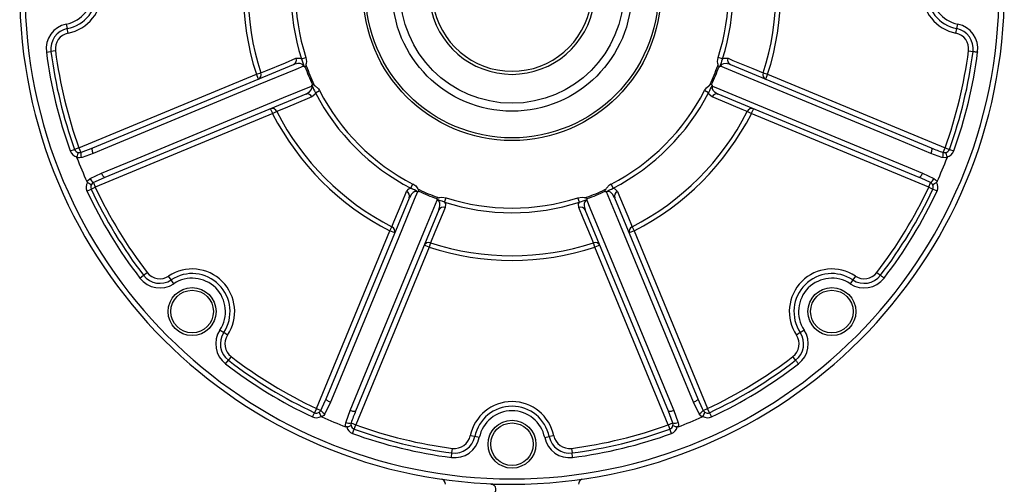
# Model space of a CAD drawing. Extents: x -817 to 1359, y -817 to 817.
# Drawn here: x -779 to -409, y -212 to -38 of the extents above; entities that cross this region are included whole.
import ezdxf

# ---------------------------------------------------------------- set-up
doc = ezdxf.new("R2010")
doc.units = 0
doc.linetypes.add('SLD-PLNÁ', pattern=[0])
doc.layers.add('VIDITELNE', color=2, linetype='SLD-PLNÁ')

msp = doc.modelspace()

# ---------------------------------------------------------------- linework, layer by layer
at = {"layer": 'VIDITELNE', "color": 2, "linetype": 'SLD-PLNÁ'}
for p, q in [((-761.49, -39.27), (-761.15, -40.97)), ((-426.85, -40.97), (-426.51, -39.27)), ((-760.8, -42.67), (-761.15, -40.97)), ((-427.2, -42.67), (-426.85, -40.97)), ((-768.99, -49.77), (-767.27, -49.54)), ((-765.55, -49.32), (-767.27, -49.54)), ((-673.12, -52.31), (-671.47, -51.78)), ((-514.88, -52.31), (-516.53, -51.78)), ((-422.45, -49.32), (-420.73, -49.54)), ((-751.55, -85.76), (-676.06, -54.48)), ((-511.94, -54.48), (-436.45, -85.76)), ((-756.72, -85.73), (-690.06, -58.12)), ((-690.06, -58.12), (-688.41, -57.58)), ((-689.29, -59.97), (-690.06, -58.12)), ((-499.59, -57.58), (-497.94, -58.12)), ((-497.94, -58.12), (-498.71, -59.97)), ((-497.94, -58.12), (-431.28, -85.73)), ((-671.46, -65.57), (-746.96, -96.84)), ((-667.85, -65.03), (-666.31, -64.24)), ((-520.15, -65.03), (-521.69, -64.24)), ((-441.04, -96.84), (-516.54, -65.57)), ((-683.93, -72.9), (-750.6, -100.51)), ((-683.93, -72.9), (-684.7, -71.05)), ((-682.39, -72.11), (-683.93, -72.9)), ((-504.07, -72.9), (-505.61, -72.11)), ((-503.3, -71.05), (-504.07, -72.9)), ((-437.4, -100.51), (-504.07, -72.9)), ((-759.98, -86.91), (-758.35, -86.32)), ((-756.72, -85.73), (-758.35, -86.32)), ((-756.72, -85.73), (-756.01, -87.46)), ((-431.99, -87.46), (-431.28, -85.73)), ((-431.28, -85.73), (-429.65, -86.32)), ((-429.65, -86.32), (-428.02, -86.91)), ((-752.56, -97.3), (-748.26, -95.23)), ((-439.74, -95.23), (-435.44, -97.3)), ((-751.31, -98.79), (-750.6, -100.51)), ((-632.04, -100.84), (-631.25, -99.3)), ((-555.96, -100.84), (-556.75, -99.3)), ((-437.4, -100.51), (-436.69, -98.79)), ((-753.73, -101.99), (-752.17, -101.25)), ((-752.17, -101.25), (-750.6, -100.51)), ((-437.4, -100.51), (-435.83, -101.25)), ((-434.27, -101.99), (-435.83, -101.25)), ((-663.85, -179.95), (-632.58, -104.45)), ((-619.32, -106.11), (-618.79, -104.46)), ((-568.68, -106.11), (-569.21, -104.46)), ((-555.42, -104.45), (-524.15, -179.95)), ((-621.49, -109.05), (-652.77, -184.54)), ((-535.23, -184.54), (-566.51, -109.05)), ((-667.52, -183.59), (-639.91, -116.92)), ((-639.91, -116.92), (-639.12, -115.38)), ((-638.06, -117.69), (-639.91, -116.92)), ((-548.09, -116.92), (-549.94, -117.69)), ((-548.88, -115.38), (-548.09, -116.92)), ((-548.09, -116.92), (-520.48, -183.59)), ((-624.6, -121.4), (-625.13, -123.05)), ((-562.87, -123.05), (-563.4, -121.4)), ((-625.13, -123.05), (-652.74, -189.71)), ((-625.13, -123.05), (-626.98, -122.28)), ((-561.02, -122.28), (-562.87, -123.05)), ((-535.26, -189.71), (-562.87, -123.05)), ((-732.47, -133.56), (-731.1, -132.51)), ((-456.9, -132.51), (-455.53, -133.56)), ((-733.84, -134.62), (-732.47, -133.56)), ((-722.08, -135.3), (-723.03, -133.85)), ((-721.12, -136.74), (-722.08, -135.3)), ((-465.92, -135.3), (-466.88, -136.74)), ((-464.97, -133.85), (-465.92, -135.3)), ((-703.75, -154.11), (-702.31, -155.07)), ((-700.86, -156.02), (-702.31, -155.07)), ((-485.69, -155.07), (-487.14, -156.02)), ((-485.69, -155.07), (-484.25, -154.11)), ((-701.63, -166.83), (-700.57, -165.46)), ((-699.52, -164.09), (-700.57, -165.46)), ((-487.43, -165.46), (-488.48, -164.09)), ((-662.24, -181.25), (-664.31, -185.55)), ((-523.69, -185.55), (-525.76, -181.25)), ((-667.52, -183.59), (-668.26, -185.16)), ((-667.52, -183.59), (-665.8, -184.3)), ((-522.2, -184.3), (-520.48, -183.59)), ((-519.74, -185.16), (-520.48, -183.59)), ((-669, -186.72), (-668.26, -185.16)), ((-519.74, -185.16), (-519, -186.72)), ((-654.47, -189), (-652.74, -189.71)), ((-653.92, -192.97), (-653.33, -191.34)), ((-653.33, -191.34), (-652.74, -189.71)), ((-535.26, -189.71), (-533.53, -189)), ((-535.26, -189.71), (-534.67, -191.34)), ((-534.08, -192.97), (-534.67, -191.34)), ((-607.98, -194.14), (-609.68, -193.79)), ((-606.28, -194.48), (-607.98, -194.14)), ((-581.72, -194.48), (-580.02, -194.14)), ((-578.32, -193.79), (-580.02, -194.14)), ((-616.55, -200.26), (-616.33, -198.54)), ((-571.67, -198.54), (-571.45, -200.26)), ((-616.78, -201.98), (-616.55, -200.26)), ((-571.22, -201.98), (-571.45, -200.26)), ((-602, -211.82), (-602, -211.99)), ((-602, -211.99), (-594, -211.99)), ((-586, -211.99), (-586, -211.82))]:
    msp.add_line(p, q, dxfattribs=at)
for points in [[(-671.47, -51.78), (-671.26, -53.3), (-671.34, -54.05), (-671.42, -54.43), (-671.46, -54.6), (-671.46, -54.71), (-671.44, -54.78), (-671.38, -54.87), (-671.3, -54.95)], [(-516.7, -54.95), (-516.61, -54.86), (-516.55, -54.78), (-516.54, -54.71), (-516.54, -54.6), (-516.58, -54.42), (-516.65, -54.05), (-516.74, -53.3), (-516.53, -51.78)], [(-420.73, -49.54), (-420.59, -49.56), (-420.41, -49.58), (-420.22, -49.61), (-420, -49.64), (-419.77, -49.67), (-419.53, -49.7), (-419.27, -49.73), (-419.01, -49.77)], [(-672.37, -55.09), (-675.21, -56.27), (-689.36, -62.13), (-745.95, -85.58), (-751.33, -87.81)], [(-688.41, -57.58), (-686.56, -56.82), (-679.14, -53.76), (-675.17, -52.12)], [(-672.37, -55.09), (-672.5, -54.81), (-672.56, -54.73), (-672.85, -54.44), (-672.95, -54.38), (-673.58, -54.13), (-674.52, -54.09), (-676.06, -54.48)], [(-675.17, -52.12), (-673.79, -52.03), (-673.12, -52.31)], [(-671.8, -55.26), (-671.32, -54.95), (-671.3, -54.95)], [(-516.2, -55.26), (-516.68, -54.95), (-516.7, -54.95)], [(-514.88, -52.31), (-515.23, -53.25), (-515.37, -53.81), (-515.48, -54.18), (-515.59, -54.47), (-515.72, -54.77), (-515.84, -55.1), (-515.89, -55.24)], [(-511.94, -54.48), (-513.52, -54.09), (-514.5, -54.15), (-515.11, -54.41), (-515.37, -54.63), (-515.46, -54.74), (-515.6, -55.01), (-515.63, -55.09)], [(-436.67, -87.81), (-448.51, -82.91), (-505.1, -59.46), (-515.63, -55.09)], [(-514.88, -52.31), (-514.24, -52.04), (-512.83, -52.12)], [(-512.83, -52.12), (-510.98, -52.89), (-503.56, -55.95), (-499.59, -57.58)], [(-748.26, -95.23), (-736.41, -90.33), (-679.82, -66.89), (-669.29, -62.54)], [(-671.46, -65.57), (-670.07, -64.74), (-669.42, -64), (-669.17, -63.38), (-669.15, -63.05), (-669.16, -62.9), (-669.25, -62.61), (-669.29, -62.54)], [(-669.01, -62.01), (-668.44, -61.89), (-668.43, -61.89)], [(-668.43, -61.89), (-668.42, -62.07), (-668.39, -62.14), (-668.32, -62.22), (-667.93, -62.48), (-666.68, -63.64), (-666.31, -64.24)], [(-521.69, -64.24), (-520.93, -63.19), (-519.92, -62.38), (-519.65, -62.19), (-519.6, -62.13), (-519.58, -62.06), (-519.57, -61.94), (-519.57, -61.89)], [(-518.99, -62.01), (-519.56, -61.89), (-519.57, -61.89)], [(-518.71, -62.54), (-518.82, -62.82), (-518.84, -62.93), (-518.83, -63.34), (-518.81, -63.45), (-518.53, -64.07), (-517.9, -64.76), (-516.54, -65.57)], [(-518.71, -62.54), (-515.87, -63.71), (-501.72, -69.57), (-445.13, -93), (-439.74, -95.23)], [(-667.85, -65.03), (-668.11, -65.67), (-669.17, -66.61)], [(-518.83, -66.61), (-519.87, -65.7), (-520.15, -65.03)], [(-669.17, -66.61), (-671.02, -67.38), (-678.42, -70.46), (-682.39, -72.11)], [(-505.61, -72.11), (-507.46, -71.34), (-514.86, -68.26), (-518.83, -66.61)], [(-756.01, -87.46), (-755.72, -87.35), (-751.55, -85.76)], [(-751.33, -87.81), (-755.54, -89.3), (-755.83, -89.39)], [(-751.33, -87.81), (-751.47, -87.45), (-751.58, -87.09), (-751.66, -86.75), (-751.71, -86.45), (-751.72, -86.19), (-751.7, -85.98), (-751.64, -85.83), (-751.55, -85.76)], [(-436.45, -85.76), (-436.36, -85.83), (-436.3, -85.98), (-436.28, -86.19), (-436.29, -86.45), (-436.34, -86.75), (-436.42, -87.09), (-436.53, -87.45), (-436.67, -87.81)], [(-432.17, -89.39), (-432.46, -89.3), (-436.67, -87.81)], [(-431.99, -87.46), (-431.39, -87.52), (-431, -87.44)], [(-757.48, -89.44), (-757.52, -89.25), (-757.51, -89.11)], [(-755.83, -89.39), (-756.58, -89.51), (-757.48, -89.44)], [(-430.52, -89.44), (-430.96, -89.51), (-432.17, -89.39)], [(-430.49, -89.11), (-430.49, -89.3), (-430.52, -89.44)], [(-746.96, -96.84), (-747.08, -96.85), (-747.22, -96.79), (-747.39, -96.66), (-747.56, -96.46), (-747.74, -96.21), (-747.92, -95.92), (-748.1, -95.58), (-748.26, -95.23)], [(-439.74, -95.23), (-439.9, -95.58), (-440.08, -95.92), (-440.26, -96.21), (-440.44, -96.46), (-440.61, -96.66), (-440.78, -96.79), (-440.92, -96.85), (-441.04, -96.84)], [(-753.76, -98.42), (-753.49, -98.07), (-752.56, -97.3)], [(-753.54, -98.68), (-753.68, -98.55), (-753.76, -98.42)], [(-751.31, -98.79), (-751.78, -99.17), (-752, -99.5)], [(-746.96, -96.84), (-750.58, -98.44), (-751.31, -98.79)], [(-631.25, -99.3), (-630.2, -100.05), (-629.39, -101.07), (-629.2, -101.34), (-629.14, -101.39), (-629.07, -101.41), (-628.95, -101.42), (-628.9, -101.42)], [(-559.1, -101.42), (-558.92, -101.41), (-558.85, -101.38), (-558.77, -101.31), (-558.51, -100.92), (-557.35, -99.67), (-556.75, -99.3)], [(-436.69, -98.79), (-440.29, -97.16), (-441.04, -96.84)], [(-435.44, -97.3), (-434.83, -97.74), (-434.24, -98.42)], [(-434.24, -98.42), (-434.35, -98.59), (-434.46, -98.68)], [(-629.55, -102.28), (-630.72, -105.12), (-636.58, -119.27), (-660.01, -175.86), (-662.24, -181.25)], [(-639.12, -115.38), (-638.35, -113.53), (-635.27, -106.12), (-633.62, -102.16)], [(-633.62, -102.16), (-632.71, -101.12), (-632.04, -100.84)], [(-629.55, -102.28), (-629.83, -102.17), (-629.94, -102.15), (-630.35, -102.16), (-630.46, -102.18), (-631.08, -102.46), (-631.77, -103.09), (-632.58, -104.45)], [(-629.02, -102), (-628.9, -101.43), (-628.9, -101.42)], [(-558.98, -102), (-559.1, -101.43), (-559.1, -101.42)], [(-555.42, -104.45), (-556.25, -103.06), (-556.99, -102.41), (-557.61, -102.16), (-557.94, -102.14), (-558.09, -102.15), (-558.38, -102.24), (-558.45, -102.28)], [(-525.76, -181.25), (-530.66, -169.4), (-554.1, -112.81), (-558.45, -102.28)], [(-555.96, -100.84), (-555.32, -101.1), (-554.38, -102.16)], [(-554.38, -102.16), (-553.61, -104.01), (-550.53, -111.41), (-548.88, -115.38)], [(-654.82, -184.32), (-649.92, -172.48), (-626.47, -115.89), (-622.1, -105.36)], [(-622.28, -104.79), (-621.96, -104.31), (-621.96, -104.29)], [(-619.32, -106.11), (-620.26, -105.76), (-620.82, -105.62), (-621.19, -105.51), (-621.48, -105.4), (-621.78, -105.27), (-622.11, -105.15), (-622.25, -105.1)], [(-621.49, -109.05), (-621.1, -107.47), (-621.16, -106.49), (-621.42, -105.88), (-621.64, -105.62), (-621.75, -105.53), (-622.02, -105.39), (-622.1, -105.36)], [(-621.96, -104.29), (-621.87, -104.38), (-621.79, -104.44), (-621.72, -104.45), (-621.61, -104.45), (-621.43, -104.41), (-621.06, -104.34), (-620.31, -104.25), (-618.79, -104.46)], [(-619.32, -106.11), (-619.05, -106.75), (-619.13, -108.16)], [(-569.21, -104.46), (-567.69, -104.25), (-566.94, -104.33), (-566.56, -104.41), (-566.39, -104.45), (-566.28, -104.45), (-566.21, -104.43), (-566.12, -104.37), (-566.04, -104.29)], [(-568.87, -108.16), (-568.96, -106.78), (-568.68, -106.11)], [(-565.9, -105.36), (-566.18, -105.49), (-566.26, -105.55), (-566.55, -105.84), (-566.61, -105.94), (-566.85, -106.57), (-566.9, -107.51), (-566.51, -109.05)], [(-565.72, -104.79), (-566.04, -104.31), (-566.04, -104.29)], [(-565.9, -105.36), (-564.72, -108.2), (-558.86, -122.35), (-535.41, -178.94), (-533.18, -184.32)], [(-619.13, -108.16), (-619.9, -110.01), (-622.96, -117.43), (-624.6, -121.4)], [(-563.4, -121.4), (-564.17, -119.55), (-567.23, -112.13), (-568.87, -108.16)], [(-455.53, -133.56), (-455.42, -133.65), (-455.28, -133.76), (-455.12, -133.88), (-454.95, -134.01), (-454.77, -134.15), (-454.57, -134.3), (-454.37, -134.46), (-454.16, -134.62)], [(-487.43, -165.46), (-487.34, -165.57), (-487.23, -165.71), (-487.11, -165.87), (-486.98, -166.04), (-486.84, -166.22), (-486.69, -166.42), (-486.53, -166.62), (-486.37, -166.83)], [(-665.8, -184.3), (-664.17, -180.7), (-663.85, -179.95)], [(-662.24, -181.25), (-662.59, -181.09), (-662.93, -180.91), (-663.22, -180.73), (-663.47, -180.55), (-663.67, -180.38), (-663.8, -180.21), (-663.86, -180.07), (-663.85, -179.95)], [(-524.15, -179.95), (-524.14, -180.07), (-524.2, -180.21), (-524.33, -180.38), (-524.53, -180.55), (-524.78, -180.73), (-525.07, -180.91), (-525.41, -181.09), (-525.76, -181.25)], [(-524.15, -179.95), (-522.55, -183.57), (-522.2, -184.3)], [(-656.4, -188.82), (-656.31, -188.53), (-654.82, -184.32)], [(-652.77, -184.54), (-652.84, -184.63), (-652.99, -184.69), (-653.2, -184.71), (-653.46, -184.7), (-653.76, -184.65), (-654.1, -184.57), (-654.46, -184.46), (-654.82, -184.32)], [(-533.18, -184.32), (-533.54, -184.46), (-533.9, -184.57), (-534.24, -184.65), (-534.54, -184.7), (-534.8, -184.71), (-535.01, -184.69), (-535.16, -184.63), (-535.23, -184.54)], [(-533.53, -189), (-533.64, -188.71), (-535.23, -184.54)], [(-533.18, -184.32), (-531.69, -188.53), (-531.6, -188.82)], [(-522.2, -184.3), (-521.82, -184.77), (-521.49, -184.99)], [(-665.43, -186.75), (-665.6, -186.64), (-665.69, -186.53)], [(-664.31, -185.55), (-664.75, -186.16), (-665.43, -186.75)], [(-522.57, -186.75), (-522.92, -186.48), (-523.69, -185.55)], [(-522.31, -186.53), (-522.44, -186.67), (-522.57, -186.75)], [(-656.45, -190.47), (-656.52, -190.02), (-656.4, -188.82)], [(-656.12, -190.5), (-656.31, -190.5), (-656.45, -190.47)], [(-654.47, -189), (-654.53, -189.6), (-654.45, -189.99)], [(-531.55, -190.47), (-531.74, -190.51), (-531.88, -190.5)], [(-531.6, -188.82), (-531.48, -189.57), (-531.55, -190.47)]]:
    msp.add_lwpolyline(points, dxfattribs=at)
for centre, radius in [((-594, -26.99), 56), ((-594, -26.99), 55), ((-594, -26.99), 45), ((-594, -26.99), 42), ((-714.21, -147.2), 9), ((-714.21, -147.2), 8), ((-473.79, -147.2), 9), ((-473.79, -147.2), 8), ((-594, -196.99), 9), ((-594, -196.99), 8)]:
    msp.add_circle(centre, radius, dxfattribs=at)
for centre, radius, start, end in [((-594, -26.99), 100.98, 162.0442, 197.9558), ((-594, -26.99), 100.98, 342.0442, 17.9558), ((-594, -26.99), 99.24, 162.0442, 197.9558), ((-594, -26.99), 31.15, 106.791, 73.209), ((-594, -26.99), 30, 107.4576, 72.5424), ((-594, -26.99), 99.24, 342.0442, 17.9558), ((-594, -26.99), 83.08, 162.2543, 197.7457), ((-594, -26.99), 81.35, 162.2543, 197.7457), ((-594, -26.99), 81.35, 342.2543, 17.7457), ((-594, -26.99), 83.08, 342.2543, 17.7457), ((-764, -26.99), 12.54, 281.5291, 78.4709), ((-764, -26.99), 14.27, 281.5291, 78.4709), ((-764, -26.99), 16, 281.5291, 78.4709), ((-424, -26.99), 16, 101.5291, 258.4709), ((-424, -26.99), 14.27, 101.5291, 258.4709), ((-424, -26.99), 12.54, 101.5291, 258.4709), ((-594, -26.99), 185, 180, 0), ((-594, -26.99), 183, 180, 0), ((-759.6, -48.55), 9.46, 101.5291, 187.4163), ((-428.4, -48.55), 9.46, 352.5837, 78.4709), ((-759.6, -48.55), 7.73, 101.5291, 187.4163), ((-759.6, -48.55), 6, 101.5291, 187.4163), ((-428.4, -48.55), 6, 352.5837, 78.4709), ((-428.4, -48.55), 7.73, 352.5837, 78.4709), ((-594, -26.99), 176.46, 187.4163, 199.8495), ((-594, -26.99), 174.73, 187.4163, 199.8495), ((-594, -26.99), 173, 187.4163, 199.8495), ((-594, -26.99), 173, 340.1505, 352.5837), ((-594, -26.99), 174.73, 340.1505, 352.5837), ((-594, -26.99), 176.46, 340.1505, 352.5837), ((-676.88, -52.82), 1.85, 296.5168, 22.1953), ((-646.87, -44.87), 27.29, 195.8255, 202.3411), ((-673.55, -57.43), 2.62, 56.7261, 63.3101), ((-671.94, -55), 0.296, 234.6768, 296.9249), ((-594, -26.99), 82.78, 199.9717, 205.0283), ((-594, -26.99), 82.2, 199.8812, 205.1188), ((-594, -26.99), 82.2, 334.8812, 340.1188), ((-594, -26.99), 82.78, 334.9717, 340.0283), ((-516.06, -55.01), 0.285, 241.6861, 306.7121), ((-514.45, -57.43), 2.62, 116.6912, 123.2726), ((-511.12, -52.82), 1.85, 157.8047, 243.4832), ((-690.12, -58.3), 1.86, 296.5678, 22.7773), ((-497.88, -58.3), 1.86, 157.2227, 243.4322), ((-671.78, -61.71), 2.62, 341.6912, 348.2726), ((-668.93, -62.29), 0.285, 106.6861, 171.7121), ((-595.07, -27.94), 81.69, 204.8288, 207.0046), ((-82.68, -275.89), 485.63, 153.9003, 154.2663), ((-519.08, -62.29), 0.296, 9.6768, 71.9249), ((-516.22, -61.71), 2.62, 191.7261, 198.3101), ((-670.88, -67.33), 1.85, 22.8047, 108.4832), ((-594, -26.99), 83.08, 207.2543, 242.7457), ((-594, -26.99), 81.35, 207.2543, 242.7457), ((-594, -26.99), 81.35, 297.2543, 332.7457), ((-594, -26.99), 83.08, 297.2543, 332.7457), ((-517.12, -67.33), 1.85, 71.5168, 157.1953), ((-684.11, -72.82), 1.86, 22.2227, 108.4322), ((-594, -26.99), 100.98, 207.0442, 242.9558), ((-594, -26.99), 99.24, 207.0442, 242.9558), ((-594, -26.99), 99.24, 297.0442, 332.9558), ((-594, -26.99), 100.98, 297.0442, 332.9558), ((-503.89, -72.82), 1.86, 71.5678, 157.7773), ((-756.72, -85.73), 3.46, 199.8495, 256.8859), ((-756.72, -85.73), 1.73, 199.8495, 260.8834), ((-748.58, -90.94), 9.11, 157.4259, 168.3895), ((-756.48, -85.77), 1.75, 252.8648, 285.6328), ((-752.25, -88.09), 3.81, 170.3725, 199.8692), ((-405.92, -12.41), 79.45, 247.4019, 250.8408), ((-435.75, -88.09), 3.81, 340.1308, 9.6275), ((-431.28, -85.73), 1.73, 279.1166, 340.1505), ((-439.42, -90.94), 9.11, 11.6105, 22.5741), ((-431.28, -85.73), 3.46, 283.1141, 340.1505), ((-594, -26.99), 175, 200.909, 204.091), ((-594, -26.99), 175, 335.909, 339.091), ((-750.6, -100.51), 3.46, 148.1141, 205.1505), ((-748.53, -91.08), 9.11, 236.6105, 247.5741), ((-749.11, -95.69), 3.81, 205.1308, 234.6275), ((-750.6, -100.51), 1.73, 144.1166, 205.1505), ((-438.89, -95.69), 3.81, 305.3725, 334.8692), ((-437.55, -100.32), 1.75, 27.8648, 60.6328), ((-439.47, -91.08), 9.11, 292.4259, 303.3895), ((-437.4, -100.51), 1.73, 334.8495, 35.8834), ((-437.4, -100.51), 3.46, 334.8495, 31.8859), ((-594, -26.99), 176.46, 205.1505, 217.5837), ((-594, -26.99), 174.73, 205.1505, 217.5837), ((-594, -26.99), 173, 205.1505, 217.5837), ((-634.34, -103.87), 1.85, 341.5168, 67.1953), ((-842.9, -538.31), 485.63, 63.9003, 64.2663), ((-628.72, -104.76), 2.62, 101.7261, 108.3101), ((-629.3, -101.91), 0.296, 279.6768, 341.9249), ((-594, -26.99), 82.78, 244.9717, 250.0283), ((-594, -26.99), 82.2, 244.8812, 250.1188), ((-594, -26.99), 82.2, 289.8812, 295.1188), ((-594, -26.99), 82.78, 289.9717, 295.0283), ((-558.7, -101.92), 0.285, 196.6861, 261.7121), ((-593.05, -28.06), 81.69, 294.8288, 297.0046), ((-559.28, -104.76), 2.62, 71.6897, 78.274), ((-553.66, -103.87), 1.85, 112.8047, 198.4832), ((-594, -26.99), 173, 322.4163, 334.8495), ((-594, -26.99), 174.73, 322.4163, 334.8495), ((-594, -26.99), 176.46, 322.4163, 334.8495), ((-622.02, -104.93), 0.285, 151.6861, 216.7121), ((-624.44, -106.54), 2.62, 26.6912, 33.2726), ((-594, -26.99), 83.08, 252.2543, 287.7457), ((-594, -26.99), 81.35, 252.2543, 287.7457), ((-576.12, -79.86), 27.29, 285.8255, 292.3411), ((-563.56, -106.54), 2.62, 146.7261, 153.3101), ((-565.99, -104.93), 0.296, 324.6768, 26.9249), ((-619.83, -109.87), 1.85, 67.8047, 153.4832), ((-568.17, -109.87), 1.85, 26.5168, 112.1953), ((-639.83, -117.1), 1.86, 341.5678, 67.7773), ((-548.17, -117.1), 1.86, 112.2227, 198.4322), ((-625.31, -123.11), 1.86, 67.2227, 153.4322), ((-594, -26.99), 99.24, 252.0442, 287.9558), ((-562.69, -123.11), 1.86, 26.5678, 112.7773), ((-594, -26.99), 100.98, 252.0442, 287.9558), ((-726.34, -128.85), 6, 217.5837, 303.4709), ((-714.21, -147.2), 16, 326.5291, 123.4709), ((-714.21, -147.2), 14.27, 326.5291, 123.4709), ((-473.79, -147.2), 16, 56.5291, 213.4709), ((-473.79, -147.2), 14.27, 56.5291, 213.4709), ((-461.66, -128.85), 6, 236.5291, 322.4163), ((-726.34, -128.85), 9.46, 217.5837, 303.4709), ((-726.34, -128.85), 7.73, 217.5837, 303.4709), ((-714.21, -147.2), 12.54, 326.5291, 123.4709), ((-473.79, -147.2), 12.54, 56.5291, 213.4709), ((-461.66, -128.85), 9.46, 236.5291, 322.4163), ((-461.66, -128.85), 7.73, 236.5291, 322.4163), ((-695.86, -159.33), 9.46, 146.5291, 232.4163), ((-695.86, -159.33), 7.73, 146.5291, 232.4163), ((-492.14, -159.33), 7.73, 307.5837, 33.4709), ((-492.14, -159.33), 9.46, 307.5837, 33.4709), ((-695.86, -159.33), 6, 146.5291, 232.4163), ((-492.14, -159.33), 6, 307.5837, 33.4709), ((-594, -26.99), 174.73, 232.4163, 244.8495), ((-594, -26.99), 173, 232.4163, 244.8495), ((-594, -26.99), 173, 295.1505, 307.5837), ((-594, -26.99), 174.73, 295.1505, 307.5837), ((-594, -26.99), 176.46, 232.4163, 244.8495), ((-594, -26.99), 176.46, 295.1505, 307.5837), ((-594, -196.99), 16, 11.5291, 168.4709), ((-667.52, -183.59), 1.73, 244.8495, 305.8834), ((-667.33, -183.44), 1.75, 297.8648, 330.6328), ((-658.09, -181.52), 9.11, 202.4259, 213.3895), ((-662.7, -182.1), 3.81, 215.3725, 244.8692), ((-579.42, -215.07), 79.45, 157.4019, 160.8408), ((-594, -196.99), 14.27, 11.5291, 168.4709), ((-594, -196.99), 12.54, 11.5291, 168.4709), ((-525.3, -182.1), 3.81, 295.1308, 324.6275), ((-529.91, -181.52), 9.11, 326.6105, 337.5741), ((-520.48, -183.59), 1.73, 234.1166, 295.1505), ((-667.52, -183.59), 3.46, 244.8495, 301.8859), ((-594, -26.99), 175, 245.909, 249.091), ((-594, -26.99), 175, 290.909, 294.091), ((-520.48, -183.59), 3.46, 238.1141, 295.1505), ((-655.1, -185.24), 3.81, 250.1308, 279.6275), ((-657.95, -181.57), 9.11, 281.6105, 292.5741), ((-652.74, -189.71), 3.46, 193.1141, 250.1505), ((-652.74, -189.71), 1.73, 189.1166, 250.1505), ((-594, -26.99), 174.73, 250.1505, 262.5837), ((-594, -26.99), 173, 250.1505, 262.5837), ((-594, -26.99), 173, 277.4163, 289.8495), ((-594, -26.99), 174.73, 277.4163, 289.8495), ((-535.26, -189.71), 1.73, 289.8495, 350.8834), ((-535.26, -189.71), 3.46, 289.8495, 346.8859), ((-535.22, -189.47), 1.75, 342.8648, 15.6328), ((-530.05, -181.57), 9.11, 247.4259, 258.3895), ((-532.9, -185.24), 3.81, 260.3725, 289.8692), ((-594, -26.99), 176.46, 250.1505, 262.5837), ((-615.56, -192.59), 9.46, 262.5837, 348.4709), ((-615.56, -192.59), 7.73, 262.5837, 348.4709), ((-615.56, -192.59), 6, 262.5837, 348.4709), ((-572.44, -192.59), 9.46, 191.5291, 277.4163), ((-572.44, -192.59), 7.73, 191.5291, 277.4163), ((-572.44, -192.59), 6, 191.5291, 277.4163), ((-594, -26.99), 176.46, 277.4163, 289.8495), ((-620.98, -212), 1.97, 359.1897, 81.2487), ((-567.13, -211.91), 1.84, 108.0511, 183.8145), ((-602, -213.99), 2, 288.1943, 90)]:
    msp.add_arc(centre, radius, start, end, dxfattribs=at)

doc.saveas('drawing.dxf')
